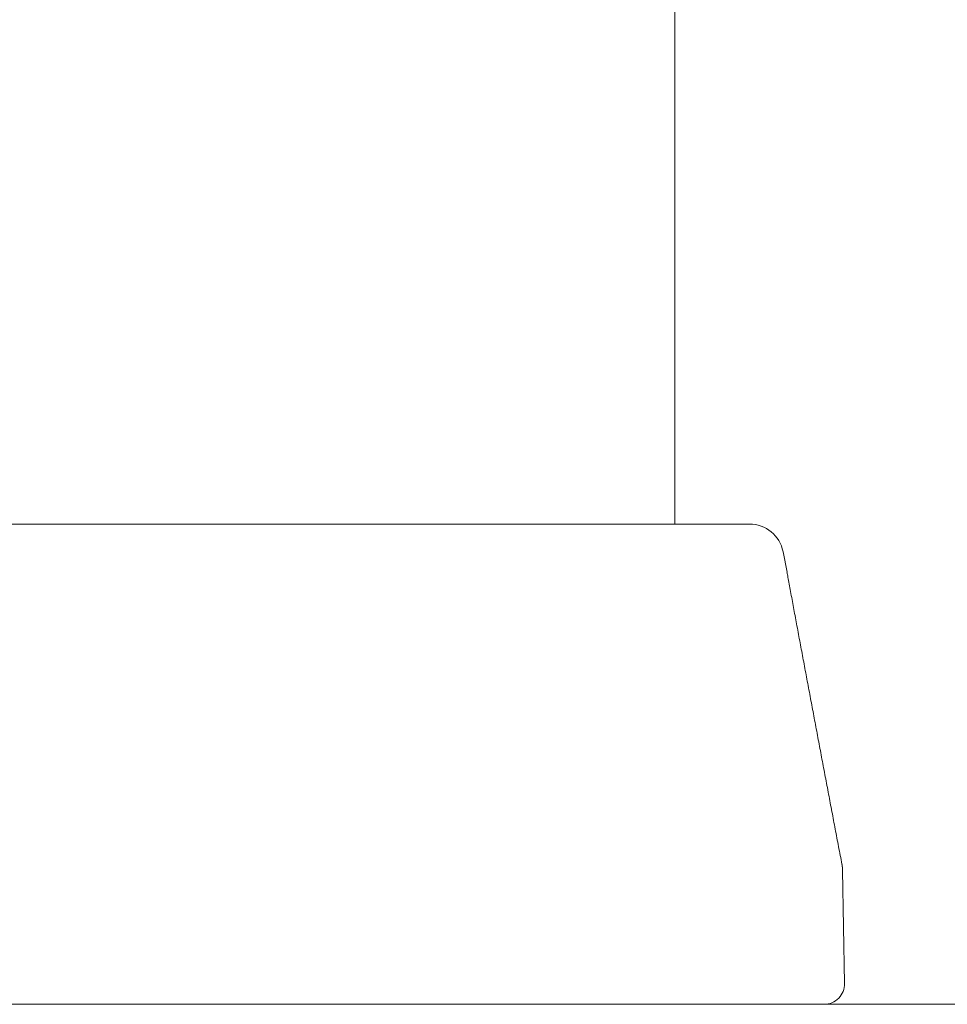
# Model space of a CAD drawing. Units: millimetres. Extents: x -802 to 805, y -554 to 554.
# Drawn here: x -138 to -135, y 382 to 385 of the extents above; entities that cross this region are included whole.
import ezdxf

# ---------------------------------------------------------------- set-up
doc = ezdxf.new("R2010")
doc.units = ezdxf.units.MM
doc.header["$LTSCALE"] = 5
doc.layers.add('02壁', color=7, linetype='Continuous')
doc.layers.add('2', color=7, linetype='Continuous')

msp = doc.modelspace()

# ---------------------------------------------------------------- linework, layer by layer
at = {"layer": '02壁', "color": 7, "linetype": 'Continuous', "lineweight": 13}
msp.add_line((-37.1723, 382.2435), (-146.0395, 382.2435), dxfattribs=at)
at = {"layer": '2', "color": 7, "linetype": 'Continuous', "lineweight": 13}
for p, q in [((-135.9723, 402.2435), (-135.9723, 383.6435)), ((-142.5899, 383.6435), (-135.7547, 383.6435)), ((-135.645, 383.5031), (-135.6566, 383.5629)), ((-135.6448, 383.5016), (-135.6451, 383.5032)), ((-135.6451, 383.5032), (-135.6451, 383.5032)), ((-135.6443, 383.4992), (-135.6448, 383.5016)), ((-135.6437, 383.496), (-135.6443, 383.4992)), ((-135.643, 383.4922), (-135.6437, 383.496)), ((-135.6422, 383.488), (-135.643, 383.4922)), ((-135.6414, 383.4835), (-135.6422, 383.488)), ((-135.6405, 383.4787), (-135.6414, 383.4835)), ((-135.6396, 383.4737), (-135.6405, 383.4787)), ((-135.6386, 383.4686), (-135.6396, 383.4737)), ((-135.6377, 383.4633), (-135.6386, 383.4686)), ((-135.6367, 383.4579), (-135.6377, 383.4633)), ((-135.6357, 383.4525), (-135.6367, 383.4579)), ((-135.6346, 383.4469), (-135.6357, 383.4525)), ((-135.6336, 383.4412), (-135.6346, 383.4469)), ((-135.6325, 383.4355), (-135.6336, 383.4412)), ((-135.6314, 383.4297), (-135.6325, 383.4355)), ((-135.6304, 383.4239), (-135.6314, 383.4297)), ((-135.6293, 383.4181), (-135.6304, 383.4239)), ((-135.6282, 383.4123), (-135.6293, 383.4181)), ((-135.6271, 383.4064), (-135.6282, 383.4123)), ((-135.626, 383.4005), (-135.6271, 383.4064)), ((-135.6249, 383.3946), (-135.626, 383.4005)), ((-135.6238, 383.3886), (-135.6249, 383.3946)), ((-135.6227, 383.3826), (-135.6238, 383.3886)), ((-135.6216, 383.3766), (-135.6227, 383.3826)), ((-135.6204, 383.3706), (-135.6216, 383.3766)), ((-135.6193, 383.3646), (-135.6204, 383.3706)), ((-135.6182, 383.3586), (-135.6193, 383.3646)), ((-135.6171, 383.3525), (-135.6182, 383.3586)), ((-135.6159, 383.3464), (-135.6171, 383.3525)), ((-135.6148, 383.3403), (-135.6159, 383.3464)), ((-135.6137, 383.3342), (-135.6148, 383.3403)), ((-135.6125, 383.3281), (-135.6137, 383.3342)), ((-135.6114, 383.322), (-135.6125, 383.3281)), ((-135.6102, 383.3158), (-135.6114, 383.322)), ((-135.6091, 383.3097), (-135.6102, 383.3158)), ((-135.6079, 383.3035), (-135.6091, 383.3097)), ((-135.6068, 383.2973), (-135.6079, 383.3035)), ((-135.6056, 383.2912), (-135.6068, 383.2973)), ((-135.6045, 383.285), (-135.6056, 383.2912)), ((-135.6033, 383.2788), (-135.6045, 383.285)), ((-135.6022, 383.2726), (-135.6033, 383.2788)), ((-135.601, 383.2664), (-135.6022, 383.2726)), ((-135.5998, 383.2602), (-135.601, 383.2664)), ((-135.5987, 383.254), (-135.5998, 383.2602)), ((-135.5975, 383.2477), (-135.5987, 383.254)), ((-135.5963, 383.2415), (-135.5975, 383.2477)), ((-135.5952, 383.2353), (-135.5963, 383.2415)), ((-135.594, 383.229), (-135.5952, 383.2353)), ((-135.5928, 383.2228), (-135.594, 383.229)), ((-135.5917, 383.2165), (-135.5928, 383.2228)), ((-135.5905, 383.2103), (-135.5917, 383.2165)), ((-135.5893, 383.204), (-135.5905, 383.2103)), ((-135.5881, 383.1977), (-135.5893, 383.204)), ((-135.587, 383.1914), (-135.5881, 383.1977)), ((-135.5858, 383.1852), (-135.587, 383.1914)), ((-135.5846, 383.1789), (-135.5858, 383.1852)), ((-135.5834, 383.1726), (-135.5846, 383.1789)), ((-135.5822, 383.1663), (-135.5834, 383.1726)), ((-135.5811, 383.16), (-135.5822, 383.1663)), ((-135.5799, 383.1537), (-135.5811, 383.16)), ((-135.5787, 383.1474), (-135.5799, 383.1537)), ((-135.5775, 383.1411), (-135.5787, 383.1474)), ((-135.5763, 383.1348), (-135.5775, 383.1411)), ((-135.5752, 383.1285), (-135.5763, 383.1348)), ((-135.574, 383.1222), (-135.5752, 383.1285)), ((-135.5728, 383.1159), (-135.574, 383.1222)), ((-135.5716, 383.1096), (-135.5728, 383.1159)), ((-135.5704, 383.1033), (-135.5716, 383.1096)), ((-135.5692, 383.097), (-135.5704, 383.1033)), ((-135.568, 383.0907), (-135.5692, 383.097)), ((-135.5669, 383.0844), (-135.568, 383.0907)), ((-135.5657, 383.0781), (-135.5669, 383.0844)), ((-135.5645, 383.0717), (-135.5657, 383.0781)), ((-135.5633, 383.0654), (-135.5645, 383.0717)), ((-135.5621, 383.0591), (-135.5633, 383.0654)), ((-135.5609, 383.0528), (-135.5621, 383.0591)), ((-135.5597, 383.0465), (-135.5609, 383.0528)), ((-135.5585, 383.0401), (-135.5597, 383.0465)), ((-135.5573, 383.0338), (-135.5585, 383.0401)), ((-135.5561, 383.0275), (-135.5573, 383.0338)), ((-135.5549, 383.0211), (-135.5561, 383.0275)), ((-135.5537, 383.0148), (-135.5549, 383.0211)), ((-135.5526, 383.0085), (-135.5537, 383.0148)), ((-135.5514, 383.0021), (-135.5526, 383.0085)), ((-135.5502, 382.9958), (-135.5514, 383.0021)), ((-135.549, 382.9895), (-135.5502, 382.9958)), ((-135.5478, 382.9831), (-135.549, 382.9895)), ((-135.5466, 382.9768), (-135.5478, 382.9831)), ((-135.5454, 382.9704), (-135.5466, 382.9768)), ((-135.5442, 382.9641), (-135.5454, 382.9704)), ((-135.543, 382.9578), (-135.5442, 382.9641)), ((-135.5418, 382.9514), (-135.543, 382.9578)), ((-135.5406, 382.9451), (-135.5418, 382.9514)), ((-135.5394, 382.9387), (-135.5406, 382.9451)), ((-135.5382, 382.9324), (-135.5394, 382.9387)), ((-135.537, 382.926), (-135.5382, 382.9324)), ((-135.5358, 382.9197), (-135.537, 382.926)), ((-135.5346, 382.9133), (-135.5358, 382.9197)), ((-135.5334, 382.907), (-135.5346, 382.9133)), ((-135.5322, 382.9006), (-135.5334, 382.907)), ((-135.531, 382.8942), (-135.5322, 382.9006)), ((-135.5297, 382.8879), (-135.531, 382.8942)), ((-135.5285, 382.8815), (-135.5297, 382.8879)), ((-135.5273, 382.8752), (-135.5285, 382.8815)), ((-135.5261, 382.8688), (-135.5273, 382.8752)), ((-135.5249, 382.8624), (-135.5261, 382.8688)), ((-135.5237, 382.8561), (-135.5249, 382.8624)), ((-135.5225, 382.8497), (-135.5237, 382.8561)), ((-135.5213, 382.8433), (-135.5225, 382.8497)), ((-135.5201, 382.837), (-135.5213, 382.8433)), ((-135.5189, 382.8306), (-135.5201, 382.837)), ((-135.5177, 382.8242), (-135.5189, 382.8306)), ((-135.5165, 382.8179), (-135.5177, 382.8242)), ((-135.5153, 382.8115), (-135.5165, 382.8179)), ((-135.514, 382.8051), (-135.5153, 382.8115)), ((-135.5128, 382.7988), (-135.514, 382.8051)), ((-135.5116, 382.7924), (-135.5128, 382.7988)), ((-135.5104, 382.786), (-135.5116, 382.7924)), ((-135.5092, 382.7796), (-135.5104, 382.786)), ((-135.508, 382.7733), (-135.5092, 382.7796)), ((-135.5068, 382.7669), (-135.508, 382.7733)), ((-135.5056, 382.7605), (-135.5068, 382.7669)), ((-135.5043, 382.7541), (-135.5056, 382.7605)), ((-135.5031, 382.7478), (-135.5043, 382.7541)), ((-135.5019, 382.7414), (-135.5031, 382.7478)), ((-135.5007, 382.735), (-135.5019, 382.7414)), ((-135.4995, 382.7286), (-135.5007, 382.735)), ((-135.4983, 382.7222), (-135.4995, 382.7286)), ((-135.497, 382.7159), (-135.4983, 382.7222)), ((-135.4958, 382.7095), (-135.497, 382.7159)), ((-135.4946, 382.7031), (-135.4958, 382.7095)), ((-135.4934, 382.6967), (-135.4946, 382.7031)), ((-135.4922, 382.6903), (-135.4934, 382.6967)), ((-135.491, 382.684), (-135.4922, 382.6903)), ((-135.4897, 382.6776), (-135.491, 382.684)), ((-135.4885, 382.6712), (-135.4897, 382.6776)), ((-135.4873, 382.6648), (-135.4885, 382.6712)), ((-135.4861, 382.6584), (-135.4873, 382.6648)), ((-135.4849, 382.6521), (-135.4861, 382.6584)), ((-135.4848, 382.6516), (-135.4849, 382.6521)), ((-135.4849, 382.6521), (-135.4849, 382.6521)), ((-135.4847, 382.6512), (-135.4848, 382.6516)), ((-135.4846, 382.6508), (-135.4847, 382.6512)), ((-135.4846, 382.6504), (-135.4846, 382.6508)), ((-135.4845, 382.6499), (-135.4846, 382.6504)), ((-135.4844, 382.6495), (-135.4845, 382.6499)), ((-135.4843, 382.6491), (-135.4844, 382.6495)), ((-135.4843, 382.6487), (-135.4843, 382.6491)), ((-135.4842, 382.6482), (-135.4843, 382.6487)), ((-135.4841, 382.6478), (-135.4842, 382.6482)), ((-135.4841, 382.6474), (-135.4841, 382.6478)), ((-135.484, 382.6469), (-135.4841, 382.6474)), ((-135.484, 382.6465), (-135.484, 382.6469)), ((-135.4839, 382.6461), (-135.484, 382.6465)), ((-135.4838, 382.6457), (-135.4839, 382.6461)), ((-135.4838, 382.6452), (-135.4838, 382.6457)), ((-135.4837, 382.6448), (-135.4838, 382.6452)), ((-135.4837, 382.6444), (-135.4837, 382.6448)), ((-135.4836, 382.6439), (-135.4837, 382.6444)), ((-135.4836, 382.6435), (-135.4836, 382.6439)), ((-135.4836, 382.6431), (-135.4836, 382.6435)), ((-135.4835, 382.6426), (-135.4836, 382.6431)), ((-135.4835, 382.6422), (-135.4835, 382.6426)), ((-135.4834, 382.6418), (-135.4835, 382.6422)), ((-135.4834, 382.6413), (-135.4834, 382.6418)), ((-135.4834, 382.6409), (-135.4834, 382.6413)), ((-135.4833, 382.6405), (-135.4834, 382.6409)), ((-135.4833, 382.6401), (-135.4833, 382.6405)), ((-135.4833, 382.6396), (-135.4833, 382.6401)), ((-135.4832, 382.6392), (-135.4833, 382.6396)), ((-135.4832, 382.6388), (-135.4832, 382.6392)), ((-135.4832, 382.6383), (-135.4832, 382.6388)), ((-135.4832, 382.6379), (-135.4832, 382.6383)), ((-135.4832, 382.6375), (-135.4832, 382.6379)), ((-135.4831, 382.637), (-135.4832, 382.6375)), ((-135.4831, 382.6366), (-135.4831, 382.637)), ((-135.4831, 382.6362), (-135.4831, 382.6366)), ((-135.4831, 382.6357), (-135.4831, 382.6362)), ((-135.4831, 382.6353), (-135.4831, 382.6357)), ((-135.4831, 382.6349), (-135.4831, 382.6353)), ((-135.4831, 382.6349), (-135.483, 382.6349)), ((-135.4771, 382.3046), (-135.483, 382.6349)), ((-135.4771, 382.3046), (-135.4771, 382.3046)), ((-137.8722, 382.2435), (-137.8948, 382.2435)), ((-137.8497, 382.2435), (-137.8722, 382.2435)), ((-137.8272, 382.2435), (-137.8497, 382.2435)), ((-137.8049, 382.2435), (-137.8272, 382.2435)), ((-137.7827, 382.2435), (-137.8049, 382.2435)), ((-137.7606, 382.2435), (-137.7827, 382.2435)), ((-137.7385, 382.2435), (-137.7606, 382.2435)), ((-137.7166, 382.2435), (-137.7385, 382.2435)), ((-137.6947, 382.2435), (-137.7166, 382.2435)), ((-137.673, 382.2435), (-137.6947, 382.2435)), ((-137.6513, 382.2435), (-137.673, 382.2435)), ((-137.6298, 382.2435), (-137.6513, 382.2435)), ((-137.6083, 382.2435), (-137.6298, 382.2435)), ((-137.587, 382.2435), (-137.6083, 382.2435)), ((-137.5657, 382.2435), (-137.587, 382.2435)), ((-137.5445, 382.2435), (-137.5657, 382.2435)), ((-137.5234, 382.2435), (-137.5445, 382.2435)), ((-137.5024, 382.2435), (-137.5234, 382.2435)), ((-137.4815, 382.2435), (-137.5024, 382.2435)), ((-137.4607, 382.2435), (-137.4815, 382.2435)), ((-137.44, 382.2435), (-137.4607, 382.2435)), ((-137.4193, 382.2435), (-137.44, 382.2435)), ((-137.3988, 382.2435), (-137.4193, 382.2435)), ((-137.3783, 382.2435), (-137.3988, 382.2435)), ((-137.3579, 382.2435), (-137.3783, 382.2435)), ((-137.3377, 382.2435), (-137.3579, 382.2435)), ((-137.3175, 382.2435), (-137.3377, 382.2435)), ((-137.2974, 382.2435), (-137.3175, 382.2435)), ((-137.2774, 382.2435), (-137.2974, 382.2435)), ((-137.2574, 382.2435), (-137.2774, 382.2435)), ((-137.2376, 382.2435), (-137.2574, 382.2435)), ((-137.2179, 382.2435), (-137.2376, 382.2435)), ((-137.1982, 382.2435), (-137.2179, 382.2435)), ((-137.1787, 382.2435), (-137.1982, 382.2435)), ((-137.1592, 382.2435), (-137.1787, 382.2435)), ((-137.1399, 382.2435), (-137.1592, 382.2435)), ((-137.1206, 382.2435), (-137.1399, 382.2435)), ((-137.1015, 382.2435), (-137.1206, 382.2435)), ((-137.0825, 382.2435), (-137.1015, 382.2435)), ((-137.0636, 382.2435), (-137.0825, 382.2435)), ((-137.0448, 382.2435), (-137.0636, 382.2435)), ((-137.0262, 382.2435), (-137.0448, 382.2435)), ((-137.0076, 382.2435), (-137.0262, 382.2435)), ((-136.9892, 382.2435), (-137.0076, 382.2435)), ((-136.9709, 382.2435), (-136.9892, 382.2435)), ((-136.9528, 382.2435), (-136.9709, 382.2435)), ((-136.9347, 382.2435), (-136.9528, 382.2435)), ((-136.9168, 382.2435), (-136.9347, 382.2435)), ((-136.899, 382.2435), (-136.9168, 382.2435)), ((-136.8813, 382.2435), (-136.899, 382.2435)), ((-136.8637, 382.2435), (-136.8813, 382.2435)), ((-136.8463, 382.2435), (-136.8637, 382.2435)), ((-136.8289, 382.2435), (-136.8463, 382.2435)), ((-136.8117, 382.2435), (-136.8289, 382.2435)), ((-136.7946, 382.2435), (-136.8117, 382.2435)), ((-136.7776, 382.2435), (-136.7946, 382.2435)), ((-136.7607, 382.2435), (-136.7776, 382.2435)), ((-136.7439, 382.2435), (-136.7607, 382.2435)), ((-136.7273, 382.2435), (-136.7439, 382.2435)), ((-136.7107, 382.2435), (-136.7273, 382.2435)), ((-136.6943, 382.2435), (-136.7107, 382.2435)), ((-136.678, 382.2435), (-136.6943, 382.2435)), ((-136.6618, 382.2435), (-136.678, 382.2435)), ((-136.6457, 382.2435), (-136.6618, 382.2435)), ((-136.6297, 382.2435), (-136.6457, 382.2435)), ((-136.6138, 382.2435), (-136.6297, 382.2435)), ((-136.598, 382.2435), (-136.6138, 382.2435)), ((-136.5824, 382.2435), (-136.598, 382.2435)), ((-136.5669, 382.2435), (-136.5824, 382.2435)), ((-136.5514, 382.2435), (-136.5669, 382.2435)), ((-136.5361, 382.2435), (-136.5514, 382.2435)), ((-136.5209, 382.2435), (-136.5361, 382.2435)), ((-136.5058, 382.2435), (-136.5209, 382.2435)), ((-136.4908, 382.2435), (-136.5058, 382.2435)), ((-136.4759, 382.2435), (-136.4908, 382.2435)), ((-136.4611, 382.2435), (-136.4759, 382.2435)), ((-136.4465, 382.2435), (-136.4611, 382.2435)), ((-136.4319, 382.2435), (-136.4465, 382.2435)), ((-136.4175, 382.2435), (-136.4319, 382.2435)), ((-136.4031, 382.2435), (-136.4175, 382.2435)), ((-136.3889, 382.2435), (-136.4031, 382.2435)), ((-136.3748, 382.2435), (-136.3889, 382.2435)), ((-136.3608, 382.2435), (-136.3748, 382.2435)), ((-136.3469, 382.2435), (-136.3608, 382.2435)), ((-136.3332, 382.2435), (-136.3469, 382.2435)), ((-136.3196, 382.2435), (-136.3332, 382.2435)), ((-136.306, 382.2435), (-136.3196, 382.2435)), ((-136.2927, 382.2435), (-136.306, 382.2435)), ((-136.2794, 382.2435), (-136.2927, 382.2435)), ((-136.2663, 382.2435), (-136.2794, 382.2435)), ((-136.2533, 382.2435), (-136.2663, 382.2435)), ((-136.2404, 382.2435), (-136.2533, 382.2435)), ((-136.2277, 382.2435), (-136.2404, 382.2435)), ((-136.2151, 382.2435), (-136.2277, 382.2435)), ((-136.2026, 382.2435), (-136.2151, 382.2435)), ((-136.1902, 382.2435), (-136.2026, 382.2435)), ((-136.1779, 382.2435), (-136.1902, 382.2435)), ((-136.1658, 382.2435), (-136.1779, 382.2435)), ((-136.1538, 382.2435), (-136.1658, 382.2435)), ((-136.1419, 382.2435), (-136.1538, 382.2435)), ((-136.1301, 382.2435), (-136.1419, 382.2435)), ((-136.1184, 382.2435), (-136.1301, 382.2435)), ((-136.1069, 382.2435), (-136.1184, 382.2435)), ((-136.0954, 382.2435), (-136.1069, 382.2435)), ((-136.0841, 382.2435), (-136.0954, 382.2435)), ((-136.0729, 382.2435), (-136.0841, 382.2435)), ((-136.0618, 382.2435), (-136.0729, 382.2435)), ((-136.0509, 382.2435), (-136.0618, 382.2435)), ((-136.04, 382.2435), (-136.0509, 382.2435)), ((-136.0293, 382.2435), (-136.04, 382.2435)), ((-136.0186, 382.2435), (-136.0293, 382.2435)), ((-136.0081, 382.2435), (-136.0186, 382.2435)), ((-135.9977, 382.2435), (-136.0081, 382.2435)), ((-135.9875, 382.2435), (-135.9977, 382.2435)), ((-135.9773, 382.2435), (-135.9875, 382.2435)), ((-135.9672, 382.2435), (-135.9773, 382.2435)), ((-135.9573, 382.2435), (-135.9672, 382.2435)), ((-135.9475, 382.2435), (-135.9573, 382.2435)), ((-135.9378, 382.2435), (-135.9475, 382.2435)), ((-135.9282, 382.2435), (-135.9378, 382.2435)), ((-135.9187, 382.2435), (-135.9282, 382.2435)), ((-135.9093, 382.2435), (-135.9187, 382.2435)), ((-135.9001, 382.2435), (-135.9093, 382.2435)), ((-135.8909, 382.2435), (-135.9001, 382.2435)), ((-135.8819, 382.2435), (-135.8909, 382.2435)), ((-135.873, 382.2435), (-135.8819, 382.2435)), ((-135.8642, 382.2435), (-135.873, 382.2435)), ((-135.8555, 382.2435), (-135.8642, 382.2435)), ((-135.8469, 382.2435), (-135.8555, 382.2435)), ((-135.8385, 382.2435), (-135.8469, 382.2435)), ((-135.8301, 382.2435), (-135.8385, 382.2435)), ((-135.8219, 382.2435), (-135.8301, 382.2435)), ((-135.8137, 382.2435), (-135.8219, 382.2435)), ((-135.8057, 382.2435), (-135.8137, 382.2435)), ((-135.7978, 382.2435), (-135.8057, 382.2435)), ((-135.7901, 382.2435), (-135.7978, 382.2435)), ((-135.7824, 382.2435), (-135.7901, 382.2435)), ((-135.7749, 382.2435), (-135.7824, 382.2435)), ((-135.7674, 382.2435), (-135.7749, 382.2435)), ((-135.7602, 382.2435), (-135.7674, 382.2435)), ((-135.753, 382.2435), (-135.7602, 382.2435)), ((-135.7459, 382.2435), (-135.753, 382.2435)), ((-135.739, 382.2435), (-135.7459, 382.2435)), ((-135.7322, 382.2435), (-135.739, 382.2435)), ((-135.7255, 382.2435), (-135.7322, 382.2435)), ((-135.7189, 382.2435), (-135.7255, 382.2435)), ((-135.7125, 382.2435), (-135.7189, 382.2435)), ((-135.7061, 382.2435), (-135.7125, 382.2435)), ((-135.6999, 382.2435), (-135.7061, 382.2435)), ((-135.6938, 382.2435), (-135.6999, 382.2435)), ((-135.6878, 382.2435), (-135.6938, 382.2435)), ((-135.6819, 382.2435), (-135.6878, 382.2435)), ((-135.6762, 382.2435), (-135.6819, 382.2435)), ((-135.6706, 382.2435), (-135.6762, 382.2435)), ((-135.665, 382.2435), (-135.6706, 382.2435)), ((-135.6596, 382.2435), (-135.665, 382.2435)), ((-135.6544, 382.2435), (-135.6596, 382.2435)), ((-135.6492, 382.2435), (-135.6544, 382.2435)), ((-135.6441, 382.2435), (-135.6492, 382.2435)), ((-135.6392, 382.2435), (-135.6441, 382.2435)), ((-135.6343, 382.2435), (-135.6392, 382.2435)), ((-135.6296, 382.2435), (-135.6343, 382.2435)), ((-135.625, 382.2435), (-135.6296, 382.2435)), ((-135.6205, 382.2435), (-135.625, 382.2435)), ((-135.6161, 382.2435), (-135.6205, 382.2435)), ((-135.6119, 382.2435), (-135.6161, 382.2435)), ((-135.6077, 382.2435), (-135.6119, 382.2435)), ((-135.6037, 382.2435), (-135.6077, 382.2435)), ((-135.5997, 382.2435), (-135.6037, 382.2435)), ((-135.5959, 382.2435), (-135.5997, 382.2435)), ((-135.5922, 382.2435), (-135.5959, 382.2435)), ((-135.5886, 382.2435), (-135.5922, 382.2435)), ((-135.5851, 382.2435), (-135.5886, 382.2435)), ((-135.5818, 382.2435), (-135.5851, 382.2435)), ((-135.5785, 382.2435), (-135.5818, 382.2435)), ((-135.5754, 382.2435), (-135.5785, 382.2435)), ((-135.5723, 382.2435), (-135.5754, 382.2435)), ((-135.5694, 382.2435), (-135.5723, 382.2435)), ((-135.5666, 382.2435), (-135.5694, 382.2435)), ((-135.5639, 382.2435), (-135.5666, 382.2435)), ((-135.5613, 382.2435), (-135.5639, 382.2435)), ((-135.5589, 382.2435), (-135.5613, 382.2435)), ((-135.5565, 382.2435), (-135.5589, 382.2435)), ((-135.5543, 382.2435), (-135.5565, 382.2435)), ((-135.5521, 382.2435), (-135.5543, 382.2435)), ((-135.5501, 382.2435), (-135.5521, 382.2435)), ((-135.5482, 382.2435), (-135.5501, 382.2435)), ((-135.5464, 382.2435), (-135.5482, 382.2435)), ((-135.5448, 382.2435), (-135.5464, 382.2435)), ((-135.5432, 382.2435), (-135.5448, 382.2435)), ((-135.5417, 382.2435), (-135.5432, 382.2435)), ((-135.5404, 382.2435), (-135.5417, 382.2435)), ((-135.5392, 382.2435), (-135.5404, 382.2435)), ((-135.5381, 382.2435), (-135.5392, 382.2435)), ((-135.5371, 382.2435), (-135.5381, 382.2435))]:
    msp.add_line(p, q, dxfattribs=at)
for centre, radius, start, end in [((-135.7547, 383.5435), 0.1, 11.1623, 90.0001), ((-135.5371, 382.3035), 0.06, 270, 1.0277)]:
    msp.add_arc(centre, radius, start, end, dxfattribs=at)

doc.saveas('drawing.dxf')
